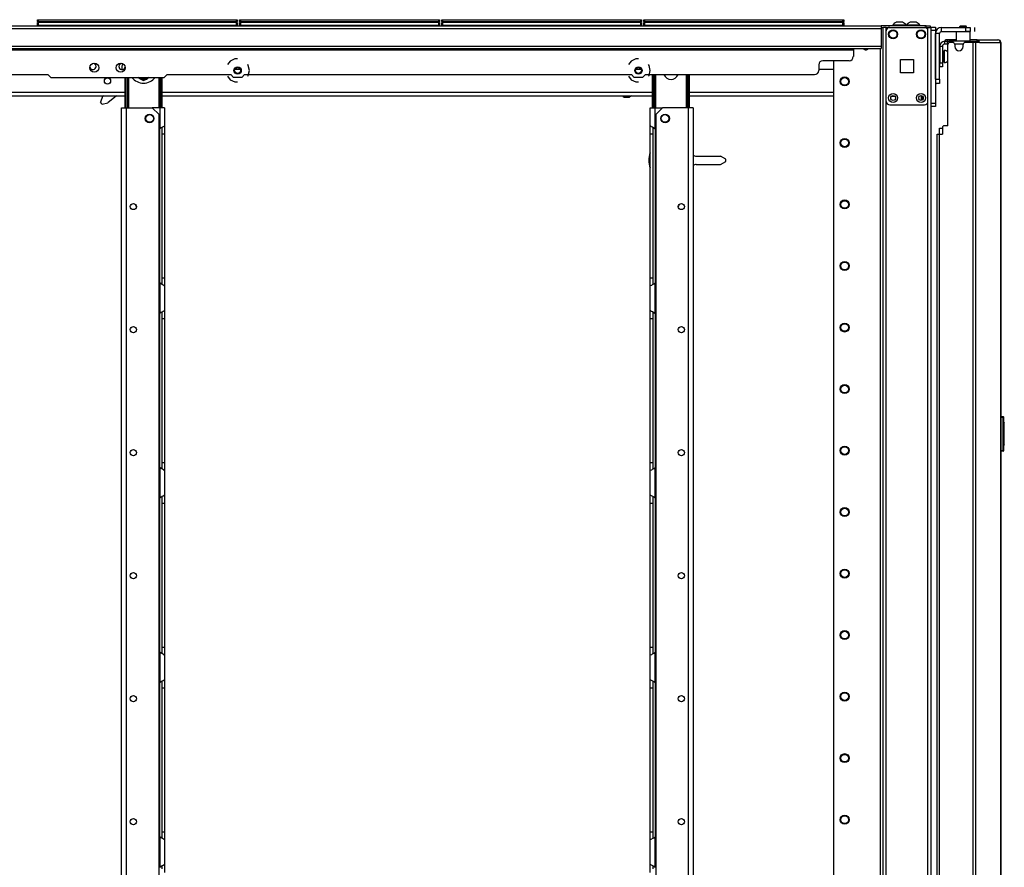
# Model space of a CAD drawing. Extents: x -266 to 45, y -64 to 171.
# Drawn here: x -244 to -216, y 72 to 96 of the extents above; entities that cross this region are included whole.
import ezdxf

# ---------------------------------------------------------------- set-up
doc = ezdxf.new("R2010")
doc.units = 0
doc.header["$MEASUREMENT"] = 0
doc.layers.add('TFR-TRI', color=7, linetype='CONTINUOUS')

msp = doc.modelspace()

# ---------------------------------------------------------------- linework, layer by layer
at = {"layer": 'TFR-TRI', "color": 215, "linetype": 'CONTINUOUS'}
for p, q in [((-243.342, 96.356), (-243.336, 96.356)), ((-243.342, 96.307), (-243.342, 96.356)), ((-243.336, 96.356), (-243.322, 96.356)), ((-243.322, 96.356), (-237.682, 96.356)), ((-243.322, 96.356), (-243.322, 96.307)), ((-237.682, 96.356), (-237.668, 96.356)), ((-237.682, 96.307), (-237.682, 96.356)), ((-237.668, 96.356), (-237.662, 96.356)), ((-237.662, 96.356), (-237.662, 96.307)), ((-237.594, 96.356), (-237.588, 96.356)), ((-237.594, 96.307), (-237.594, 96.356)), ((-237.588, 96.356), (-237.574, 96.356)), ((-237.574, 96.356), (-231.934, 96.356)), ((-237.574, 96.356), (-237.574, 96.307)), ((-231.934, 96.356), (-231.92, 96.356)), ((-231.934, 96.307), (-231.934, 96.356)), ((-231.92, 96.356), (-231.914, 96.356)), ((-231.914, 96.356), (-231.914, 96.307)), ((-231.846, 96.356), (-231.84, 96.356)), ((-231.846, 96.307), (-231.846, 96.356)), ((-231.84, 96.356), (-231.826, 96.356)), ((-231.826, 96.356), (-226.186, 96.356)), ((-231.826, 96.356), (-231.826, 96.307)), ((-226.186, 96.356), (-226.172, 96.356)), ((-226.186, 96.307), (-226.186, 96.356)), ((-226.172, 96.356), (-226.166, 96.356)), ((-226.166, 96.356), (-226.166, 96.307)), ((-226.098, 96.356), (-226.092, 96.356)), ((-226.098, 96.307), (-226.098, 96.356)), ((-226.092, 96.356), (-226.078, 96.356)), ((-226.078, 96.356), (-220.438, 96.356)), ((-226.078, 96.356), (-226.078, 96.307)), ((-220.438, 96.356), (-220.424, 96.356)), ((-220.438, 96.307), (-220.438, 96.356)), ((-220.424, 96.356), (-220.418, 96.356)), ((-220.418, 96.356), (-220.418, 96.307)), ((-243.31, 96.276), (-243.342, 96.307)), ((-243.336, 96.307), (-243.342, 96.307)), ((-243.322, 96.307), (-243.336, 96.307)), ((-243.322, 96.307), (-237.682, 96.307)), ((-243.322, 96.307), (-243.31, 96.276)), ((-237.662, 96.307), (-237.693, 96.276)), ((-237.693, 96.276), (-237.682, 96.307)), ((-237.668, 96.307), (-237.682, 96.307)), ((-237.662, 96.307), (-237.668, 96.307)), ((-237.562, 96.276), (-237.594, 96.307)), ((-237.588, 96.307), (-237.594, 96.307)), ((-237.574, 96.307), (-237.588, 96.307)), ((-237.574, 96.307), (-231.934, 96.307)), ((-237.574, 96.307), (-237.562, 96.276)), ((-231.914, 96.307), (-231.945, 96.276)), ((-231.945, 96.276), (-231.934, 96.307)), ((-231.92, 96.307), (-231.934, 96.307)), ((-231.914, 96.307), (-231.92, 96.307)), ((-231.814, 96.276), (-231.846, 96.307)), ((-231.84, 96.307), (-231.846, 96.307)), ((-231.826, 96.307), (-231.84, 96.307)), ((-231.826, 96.307), (-226.186, 96.307)), ((-231.826, 96.307), (-231.814, 96.276)), ((-226.166, 96.307), (-226.197, 96.276)), ((-226.197, 96.276), (-226.186, 96.307)), ((-226.172, 96.307), (-226.186, 96.307)), ((-226.166, 96.307), (-226.172, 96.307)), ((-226.066, 96.276), (-226.098, 96.307)), ((-226.092, 96.307), (-226.098, 96.307)), ((-226.078, 96.307), (-226.092, 96.307)), ((-226.078, 96.307), (-220.438, 96.307)), ((-226.078, 96.307), (-226.066, 96.276)), ((-220.418, 96.307), (-220.449, 96.276)), ((-220.449, 96.276), (-220.438, 96.307)), ((-220.424, 96.307), (-220.438, 96.307)), ((-220.418, 96.307), (-220.424, 96.307)), ((-217.927, 96.144), (-217.927, 96.146)), ((-217.927, 96.146), (-217.809, 96.146)), ((-217.927, 96.136), (-217.927, 96.144)), ((-217.809, 96.048), (-217.927, 96.048)), ((-217.809, 96.146), (-217.809, 96.117)), ((-217.809, 96.117), (-217.809, 96.048)), ((-217.809, 96.048), (-217.809, 93.981)), ((-241.489, 94.167), (-241.548, 94.009)), ((-241.465, 94.187), (-241.489, 94.167)), ((-241.097, 94.187), (-241.338, 93.986)), ((-226.678, 94.152), (-226.699, 94.187)), ((-226.678, 94.152), (-226.51, 94.153)), ((-226.451, 94.187), (-226.51, 94.153)), ((-241.503, 93.955), (-241.548, 94.009)), ((-241.503, 93.955), (-241.338, 93.986)), ((-217.927, 93.981), (-217.809, 93.981)), ((-217.809, 93.882), (-217.927, 93.882)), ((-217.809, 93.981), (-217.809, 93.911)), ((-217.809, 93.911), (-217.809, 93.882)), ((-224.61, 92.473), (-223.919, 92.473)), ((-223.772, 92.391), (-223.919, 92.473)), ((-224.61, 92.237), (-223.919, 92.237)), ((-223.919, 92.237), (-223.772, 92.32)), ((-223.772, 92.32), (-223.772, 92.391))]:
    msp.add_line(p, q, dxfattribs=at)
at = {"layer": 'TFR-TRI', "color": 30, "linetype": 'CONTINUOUS'}
for p, q in [((-263.348, 96.176), (-219.356, 96.176)), ((-263.348, 96.105), (-219.356, 96.105)), ((-218.077, 96.176), (-219.356, 96.176)), ((-219.356, 96.176), (-219.356, 96.155)), ((-219.356, 96.155), (-219.356, 96.105)), ((-219.356, 96.136), (-219.287, 96.136)), ((-219.356, 96.105), (-219.356, 95.605)), ((-218.077, 96.176), (-217.993, 96.176)), ((-218.077, 96.136), (-218.077, 96.176)), ((-217.993, 96.176), (-217.958, 96.176)), ((-217.958, 96.176), (-217.958, 96.136)), ((-217.632, 96.018), (-217.632, 96.136)), ((-217.632, 96.136), (-216.943, 96.136)), ((-216.943, 96.018), (-216.943, 96.136)), ((-216.943, 96.136), (-216.859, 96.136)), ((-216.859, 96.136), (-216.825, 96.136)), ((-216.825, 96.136), (-216.825, 96.018)), ((-216.686, 96.018), (-216.686, 96.136)), ((-217.809, 94.66), (-217.809, 95.959)), ((-217.691, 95.959), (-217.809, 95.959)), ((-217.691, 94.66), (-217.691, 95.959)), ((-217.632, 96.018), (-216.943, 96.018)), ((-217.512, 95.78), (-217.525, 95.78)), ((-217.525, 95.741), (-217.525, 95.78)), ((-217.477, 95.78), (-217.512, 95.78)), ((-217.218, 95.78), (-217.477, 95.78)), ((-217.477, 95.78), (-217.477, 95.741)), ((-217.208, 96.018), (-217.218, 96.008)), ((-217.218, 96.008), (-217.218, 95.741)), ((-217.161, 96.008), (-217.218, 96.008)), ((-217.021, 96.008), (-217.161, 96.008)), ((-216.882, 96.008), (-217.021, 96.008)), ((-216.859, 96.018), (-216.943, 96.018)), ((-216.825, 96.008), (-216.882, 96.008)), ((-216.825, 96.018), (-216.859, 96.018)), ((-216.825, 96.008), (-216.834, 96.018)), ((-216.825, 95.741), (-216.825, 96.008)), ((-216.699, 95.78), (-216.825, 95.78)), ((-216.62, 95.78), (-216.699, 95.78)), ((-216.572, 95.76), (-216.62, 95.78)), ((-216.62, 95.741), (-216.62, 95.78)), ((-216.62, 95.78), (-216.031, 95.78)), ((-216.552, 95.709), (-216.572, 95.76)), ((-216.021, 95.78), (-216.031, 95.78)), ((-215.983, 95.76), (-216.031, 95.78)), ((-216.021, 95.78), (-216.021, 95.78)), ((-215.962, 95.709), (-215.983, 95.76)), ((-263.348, 95.605), (-219.356, 95.605)), ((-263.348, 95.534), (-219.356, 95.534)), ((-262.561, 95.502), (-220.143, 95.502)), ((-220.143, 95.534), (-220.143, 95.525)), ((-220.143, 95.525), (-220.143, 95.502)), ((-220.143, 95.502), (-220.143, 95.305)), ((-219.356, 95.605), (-219.356, 95.555)), ((-219.356, 95.555), (-219.356, 95.534)), ((-217.525, 95.741), (-217.512, 95.741)), ((-217.512, 95.741), (-217.477, 95.741)), ((-217.477, 95.741), (-217.47, 95.741)), ((-217.455, 93.339), (-217.455, 95.65)), ((-217.317, 95.709), (-217.396, 95.709)), ((-217.258, 95.65), (-217.258, 95.591)), ((-217.022, 95.591), (-217.022, 95.65)), ((-216.742, 95.709), (-216.963, 95.709)), ((-216.699, 95.709), (-216.742, 95.709)), ((-216.742, 95.709), (-216.742, 13.789)), ((-216.673, 95.709), (-216.699, 95.709)), ((-216.552, 95.709), (-216.673, 95.709)), ((-216.673, 95.709), (-216.673, 13.789)), ((-216.635, 95.741), (-216.627, 95.741)), ((-216.627, 95.741), (-216.62, 95.741)), ((-216.599, 95.732), (-216.62, 95.741)), ((-216.59, 95.709), (-216.599, 95.732)), ((-216.552, 95.709), (-215.962, 95.709)), ((-215.953, 95.709), (-215.962, 95.709)), ((-215.951, 95.709), (-215.953, 95.709)), ((-215.953, 95.709), (-215.953, 13.789)), ((-215.951, 13.789), (-215.951, 95.709)), ((-215.951, 95.709), (-215.951, 95.709)), ((-237.726, 95.238), (-237.861, 95.173)), ((-237.651, 95.238), (-237.726, 95.238)), ((-226.328, 95.238), (-226.463, 95.173)), ((-226.254, 95.238), (-226.328, 95.238)), ((-237.861, 95.173), (-237.938, 95.076)), ((-237.349, 95.056), (-237.364, 95.076)), ((-237.316, 94.911), (-237.349, 95.056)), ((-226.463, 95.173), (-226.541, 95.076)), ((-225.951, 95.056), (-225.967, 95.076)), ((-225.918, 94.911), (-225.951, 95.056)), ((-221.128, 95.069), (-221.128, 94.912)), ((-220.262, 95.187), (-221.01, 95.187)), ((-244.857, 94.794), (-243.045, 94.794)), ((-243.045, 94.794), (-242.966, 94.715)), ((-242.966, 94.715), (-239.738, 94.715)), ((-239.738, 94.715), (-239.659, 94.794)), ((-239.659, 94.794), (-237.847, 94.794)), ((-237.938, 94.746), (-237.861, 94.648)), ((-237.861, 94.648), (-237.726, 94.584)), ((-237.768, 94.715), (-237.847, 94.794)), ((-237.534, 94.715), (-237.768, 94.715)), ((-237.455, 94.794), (-237.534, 94.715)), ((-237.455, 94.794), (-226.45, 94.794)), ((-237.364, 94.746), (-237.349, 94.765)), ((-237.349, 94.765), (-237.316, 94.911)), ((-226.541, 94.746), (-226.463, 94.648)), ((-226.463, 94.648), (-226.328, 94.584)), ((-226.371, 94.715), (-226.45, 94.794)), ((-226.137, 94.715), (-226.371, 94.715)), ((-226.058, 94.794), (-226.137, 94.715)), ((-226.058, 94.794), (-221.246, 94.794)), ((-225.967, 94.746), (-225.951, 94.765)), ((-225.951, 94.765), (-225.918, 94.911)), ((-217.809, 94.66), (-217.691, 94.66)), ((-217.691, 94.66), (-217.691, 94.576)), ((-237.726, 94.584), (-237.651, 94.584)), ((-226.328, 94.584), (-226.254, 94.584)), ((-217.691, 94.542), (-217.809, 94.542)), ((-217.691, 94.576), (-217.691, 94.542)), ((-240.951, 14.653), (-240.951, 93.851)), ((-240.951, 93.851), (-240.91, 93.851)), ((-240.91, 93.851), (-240.813, 93.851)), ((-240.813, 93.851), (-240.082, 93.851)), ((-240.813, 14.653), (-240.813, 93.851)), ((-239.886, 93.655), (-240.082, 93.851)), ((-239.886, 14.849), (-239.886, 93.655)), ((-217.612, 93.28), (-217.612, 93.103)), ((-217.455, 93.339), (-217.553, 93.339)), ((-217.762, 93.103), (-217.741, 93.103)), ((-217.762, 16.395), (-217.762, 93.103)), ((-217.741, 93.103), (-217.691, 93.103)), ((-217.691, 93.103), (-217.612, 93.103)), ((-217.691, 16.395), (-217.691, 93.103))]:
    msp.add_line(p, q, dxfattribs=at)
at = {"layer": 'TFR-TRI', "color": 12, "linetype": 'CONTINUOUS'}
for p, q in [((-243.342, 96.276), (-243.336, 96.276)), ((-243.342, 96.176), (-243.342, 96.276)), ((-243.322, 96.196), (-243.342, 96.176)), ((-243.336, 96.276), (-243.322, 96.276)), ((-237.682, 96.276), (-243.322, 96.276)), ((-243.322, 96.276), (-243.322, 96.196)), ((-243.322, 96.196), (-237.682, 96.196)), ((-237.682, 96.276), (-237.668, 96.276)), ((-237.682, 96.196), (-237.682, 96.276)), ((-237.662, 96.176), (-237.682, 96.196)), ((-237.668, 96.276), (-237.662, 96.276)), ((-237.662, 96.276), (-237.662, 96.176)), ((-237.594, 96.276), (-237.588, 96.276)), ((-237.594, 96.176), (-237.594, 96.276)), ((-237.574, 96.196), (-237.594, 96.176)), ((-237.588, 96.276), (-237.574, 96.276)), ((-231.934, 96.276), (-237.574, 96.276)), ((-237.574, 96.276), (-237.574, 96.196)), ((-237.574, 96.196), (-231.934, 96.196)), ((-231.934, 96.276), (-231.92, 96.276)), ((-231.934, 96.196), (-231.934, 96.276)), ((-231.914, 96.176), (-231.934, 96.196)), ((-231.92, 96.276), (-231.914, 96.276)), ((-231.914, 96.276), (-231.914, 96.176)), ((-231.846, 96.276), (-231.84, 96.276)), ((-231.846, 96.176), (-231.846, 96.276)), ((-231.826, 96.196), (-231.846, 96.176)), ((-231.84, 96.276), (-231.826, 96.276)), ((-226.186, 96.276), (-231.826, 96.276)), ((-231.826, 96.276), (-231.826, 96.196)), ((-231.826, 96.196), (-226.186, 96.196)), ((-226.186, 96.276), (-226.172, 96.276)), ((-226.186, 96.196), (-226.186, 96.276)), ((-226.166, 96.176), (-226.186, 96.196)), ((-226.172, 96.276), (-226.166, 96.276)), ((-226.166, 96.276), (-226.166, 96.176)), ((-226.098, 96.276), (-226.092, 96.276)), ((-226.098, 96.176), (-226.098, 96.276)), ((-226.078, 96.196), (-226.098, 96.176)), ((-226.092, 96.276), (-226.078, 96.276)), ((-220.438, 96.276), (-226.078, 96.276)), ((-226.078, 96.276), (-226.078, 96.196)), ((-226.078, 96.196), (-220.438, 96.196)), ((-220.438, 96.276), (-220.424, 96.276)), ((-220.438, 96.196), (-220.438, 96.276)), ((-220.418, 96.176), (-220.438, 96.196)), ((-220.424, 96.276), (-220.418, 96.276)), ((-220.418, 96.276), (-220.418, 96.176))]:
    msp.add_line(p, q, dxfattribs=at)
at = {"layer": 'TFR-TRI', "color": 173, "linetype": 'CONTINUOUS'}
for p, q in [((-219.303, 96.136), (-219.303, 12.562)), ((-219.253, 96.136), (-219.287, 96.136)), ((-219.209, 96.136), (-219.253, 96.136)), ((-219.209, 96.136), (-219.11, 96.136)), ((-219.209, 96.037), (-219.209, 96.136)), ((-218.12, 96.136), (-218.021, 96.136)), ((-218.021, 96.037), (-218.021, 96.136)), ((-218.021, 96.136), (-217.955, 96.136)), ((-217.955, 96.136), (-217.927, 96.136)), ((-217.927, 14.843), (-217.927, 96.136)), ((-219.382, 95.533), (-219.382, 12.562)), ((-220.705, 95.187), (-220.705, 12.759)), ((-219.209, 14.668), (-219.209, 94.03)), ((-218.021, 14.668), (-218.021, 94.03))]:
    msp.add_line(p, q, dxfattribs=at)
at = {"layer": 'TFR-TRI', "color": 124, "linetype": 'CONTINUOUS'}
for p, q in [((-219.209, 94.03), (-219.209, 96.038)), ((-219.11, 96.136), (-218.12, 96.136)), ((-218.021, 94.03), (-218.021, 96.038)), ((-218.802, 94.847), (-218.802, 95.221)), ((-218.802, 95.221), (-218.428, 95.221)), ((-218.428, 95.221), (-218.428, 94.847)), ((-218.428, 94.847), (-218.802, 94.847)), ((-219.11, 93.931), (-218.12, 93.931))]:
    msp.add_line(p, q, dxfattribs=at)
at = {"layer": 'TFR-TRI', "color": 3, "linetype": 'CONTINUOUS'}
for p, q in [((-219.019, 96.195), (-219.019, 96.176)), ((-218.965, 96.195), (-219.019, 96.195)), ((-218.832, 96.195), (-218.965, 96.195)), ((-218.895, 96.284), (-218.921, 96.284)), ((-218.832, 96.284), (-218.895, 96.284)), ((-218.77, 96.284), (-218.832, 96.284)), ((-218.7, 96.195), (-218.832, 96.195)), ((-218.744, 96.284), (-218.77, 96.284)), ((-218.645, 96.195), (-218.7, 96.195)), ((-218.645, 96.176), (-218.645, 96.195)), ((-218.63, 96.195), (-218.63, 96.176)), ((-218.575, 96.195), (-218.63, 96.195)), ((-218.443, 96.195), (-218.575, 96.195)), ((-218.505, 96.284), (-218.531, 96.284)), ((-218.443, 96.284), (-218.505, 96.284)), ((-218.38, 96.284), (-218.443, 96.284)), ((-218.31, 96.195), (-218.443, 96.195)), ((-218.354, 96.284), (-218.38, 96.284)), ((-218.256, 96.195), (-218.31, 96.195)), ((-218.256, 96.176), (-218.256, 96.195)), ((-217.696, 93.273), (-217.672, 93.273)), ((-217.696, 93.103), (-217.696, 93.273)), ((-217.672, 93.273), (-217.612, 93.273))]:
    msp.add_line(p, q, dxfattribs=at)
at = {"layer": 'TFR-TRI', "color": 93, "linetype": 'CONTINUOUS'}
for p, q in [((-217.1, 96.176), (-217.12, 96.156)), ((-217.12, 96.156), (-217.12, 96.136)), ((-217.091, 96.156), (-217.12, 96.156)), ((-217.1, 96.176), (-217.061, 96.176)), ((-217.021, 96.156), (-217.091, 96.156)), ((-217.061, 96.176), (-216.982, 96.176)), ((-216.952, 96.156), (-217.021, 96.156)), ((-216.982, 96.176), (-216.943, 96.176)), ((-216.923, 96.156), (-216.952, 96.156)), ((-216.923, 96.156), (-216.943, 96.176)), ((-216.923, 96.136), (-216.923, 96.156))]:
    msp.add_line(p, q, dxfattribs=at)
at = {"layer": 'TFR-TRI', "color": 123, "linetype": 'CONTINUOUS'}
for p, q in [((-219.856, 95.534), (-219.856, 95.529)), ((-219.797, 95.497), (-219.797, 95.534))]:
    msp.add_line(p, q, dxfattribs=at)
at = {"layer": 'TFR-TRI', "color": 5, "linetype": 'CONTINUOUS'}
for p, q in [((-217.687, 95.558), (-217.691, 95.558)), ((-217.556, 95.48), (-217.562, 95.48)), ((-217.562, 95.48), (-217.562, 95.447)), ((-217.556, 95.447), (-217.556, 95.48)), ((-217.562, 95.433), (-217.608, 95.433)), ((-217.562, 95.447), (-217.562, 95.361)), ((-217.562, 95.361), (-217.562, 95.255)), ((-217.562, 95.255), (-217.562, 95.169)), ((-217.556, 95.361), (-217.556, 95.447)), ((-217.556, 95.255), (-217.556, 95.361)), ((-217.556, 95.169), (-217.556, 95.255)), ((-217.691, 95.058), (-217.687, 95.058)), ((-217.608, 95.183), (-217.562, 95.183)), ((-217.562, 95.169), (-217.562, 95.136)), ((-217.562, 95.136), (-217.556, 95.136)), ((-217.556, 95.136), (-217.556, 95.169))]:
    msp.add_line(p, q, dxfattribs=at)
at = {"layer": 'TFR-TRI', "color": 95, "linetype": 'CONTINUOUS'}
for p, q in [((-217.687, 95.603), (-217.608, 95.603)), ((-217.687, 95.603), (-217.687, 95.131)), ((-217.608, 95.603), (-217.608, 95.131)), ((-217.525, 95.741), (-217.549, 95.741)), ((-217.549, 95.741), (-217.549, 95.662)), ((-217.47, 95.662), (-217.549, 95.662)), ((-217.47, 95.741), (-217.459, 95.741)), ((-217.47, 95.662), (-217.47, 95.741)), ((-217.466, 95.662), (-217.47, 95.662)), ((-217.453, 95.662), (-217.466, 95.662)), ((-217.459, 95.741), (-217.431, 95.741)), ((-216.831, 95.741), (-217.431, 95.741)), ((-217.431, 95.741), (-217.431, 95.698)), ((-216.831, 95.741), (-216.782, 95.741)), ((-216.831, 95.709), (-216.831, 95.741)), ((-216.782, 95.741), (-216.754, 95.741)), ((-216.754, 95.741), (-216.635, 95.741)), ((-216.754, 95.741), (-216.754, 95.709)), ((-217.687, 95.131), (-217.608, 95.131)), ((-217.687, 95.047), (-217.687, 95.131)), ((-217.687, 95.013), (-217.687, 95.047)), ((-217.608, 95.013), (-217.687, 95.013)), ((-217.608, 95.131), (-217.608, 95.047)), ((-217.608, 95.047), (-217.608, 95.013))]:
    msp.add_line(p, q, dxfattribs=at)
at = {"layer": 'TFR-TRI', "color": 70, "linetype": 'CONTINUOUS'}
msp.add_line((-217.02, 95.662), (-217.259, 95.662), dxfattribs=at)
at = {"layer": 'TFR-TRI', "color": 155, "linetype": 'CONTINUOUS'}
for p, q in [((-237.569, 94.935), (-237.733, 94.935)), ((-226.172, 94.935), (-226.336, 94.935)), ((-220.705, 94.935), (-221.128, 94.935)), ((-261.999, 94.298), (-240.846, 94.298)), ((-261.999, 94.187), (-240.846, 94.187)), ((-239.799, 94.298), (-225.851, 94.298)), ((-239.799, 94.187), (-225.851, 94.187)), ((-224.804, 94.298), (-220.705, 94.298)), ((-224.804, 94.187), (-220.705, 94.187)), ((-225.919, 93.34), (-225.919, 93.851)), ((-225.919, 93.851), (-225.879, 93.851)), ((-225.879, 93.851), (-225.781, 93.851)), ((-225.781, 93.252), (-225.781, 93.851)), ((-225.781, 93.851), (-225.567, 93.851)), ((-225.919, 93.34), (-225.912, 93.333)), ((-225.919, 93.259), (-225.919, 93.34)), ((-225.919, 93.107), (-225.919, 93.259)), ((-225.912, 93.333), (-225.89, 93.32)), ((-225.89, 93.32), (-225.857, 93.303)), ((-225.857, 93.303), (-225.821, 93.282)), ((-225.84, 93.206), (-225.84, 93.286)), ((-225.821, 93.282), (-225.781, 93.252)), ((-225.781, 93.251), (-225.781, 88.867)), ((-225.919, 89.013), (-225.919, 93.107)), ((-225.919, 93.107), (-225.84, 93.107)), ((-225.84, 93.107), (-225.84, 93.206)), ((-225.84, 89.013), (-225.84, 93.107)), ((-225.919, 88.86), (-225.919, 89.013)), ((-225.919, 89.013), (-225.84, 89.013)), ((-225.919, 88.78), (-225.919, 88.86)), ((-225.916, 88.784), (-225.919, 88.78)), ((-225.919, 88.088), (-225.919, 88.78)), ((-225.908, 88.79), (-225.916, 88.784)), ((-225.908, 88.79), (-225.877, 88.806)), ((-225.853, 88.819), (-225.877, 88.806)), ((-225.828, 88.833), (-225.853, 88.819)), ((-225.84, 88.911), (-225.84, 89.013)), ((-225.84, 88.83), (-225.84, 88.911)), ((-225.828, 88.833), (-225.781, 88.868)), ((-225.781, 88), (-225.781, 88.868)), ((-225.919, 88.088), (-225.912, 88.081)), ((-225.919, 88.007), (-225.919, 88.088)), ((-225.919, 87.855), (-225.919, 88.007)), ((-225.912, 88.081), (-225.89, 88.068)), ((-225.89, 88.068), (-225.857, 88.051)), ((-225.857, 88.051), (-225.821, 88.03)), ((-225.84, 87.954), (-225.84, 88.034)), ((-225.84, 87.855), (-225.84, 87.954)), ((-225.821, 88.03), (-225.781, 88)), ((-225.781, 87.999), (-225.781, 83.615)), ((-225.919, 83.761), (-225.919, 87.855)), ((-225.919, 87.855), (-225.84, 87.855)), ((-225.84, 83.761), (-225.84, 87.855)), ((-225.919, 83.608), (-225.919, 83.761)), ((-225.919, 83.761), (-225.84, 83.761)), ((-225.84, 83.659), (-225.84, 83.761)), ((-225.919, 83.528), (-225.919, 83.608)), ((-225.916, 83.532), (-225.919, 83.528)), ((-225.919, 82.836), (-225.919, 83.528)), ((-225.908, 83.538), (-225.916, 83.532)), ((-225.908, 83.538), (-225.877, 83.554)), ((-225.853, 83.567), (-225.877, 83.554)), ((-225.828, 83.581), (-225.853, 83.567)), ((-225.84, 83.578), (-225.84, 83.659)), ((-225.828, 83.581), (-225.781, 83.616)), ((-225.781, 82.748), (-225.781, 83.616)), ((-225.919, 82.756), (-225.919, 82.836)), ((-225.919, 82.836), (-225.912, 82.829)), ((-225.919, 82.603), (-225.919, 82.756)), ((-225.919, 78.509), (-225.919, 82.603)), ((-225.919, 82.603), (-225.84, 82.603)), ((-225.912, 82.829), (-225.89, 82.816)), ((-225.89, 82.816), (-225.857, 82.799)), ((-225.857, 82.799), (-225.821, 82.778)), ((-225.84, 82.702), (-225.84, 82.782)), ((-225.84, 82.603), (-225.84, 82.702)), ((-225.84, 78.509), (-225.84, 82.603)), ((-225.821, 82.778), (-225.781, 82.748)), ((-225.781, 82.747), (-225.781, 78.363)), ((-225.919, 78.356), (-225.919, 78.509)), ((-225.919, 78.509), (-225.84, 78.509)), ((-225.84, 78.407), (-225.84, 78.509)), ((-225.84, 78.326), (-225.84, 78.407)), ((-225.919, 78.276), (-225.919, 78.356)), ((-225.916, 78.28), (-225.919, 78.276)), ((-225.919, 77.584), (-225.919, 78.276)), ((-225.908, 78.286), (-225.916, 78.28)), ((-225.908, 78.286), (-225.877, 78.302)), ((-225.853, 78.315), (-225.877, 78.302)), ((-225.828, 78.329), (-225.853, 78.315)), ((-225.828, 78.329), (-225.781, 78.364)), ((-225.781, 77.496), (-225.781, 78.364)), ((-225.919, 77.584), (-225.912, 77.577)), ((-225.919, 77.504), (-225.919, 77.584)), ((-225.912, 77.577), (-225.89, 77.564)), ((-225.89, 77.564), (-225.857, 77.547)), ((-225.919, 77.351), (-225.919, 77.504)), ((-225.919, 73.257), (-225.919, 77.351)), ((-225.919, 77.351), (-225.84, 77.351)), ((-225.857, 77.547), (-225.821, 77.526)), ((-225.84, 77.45), (-225.84, 77.53)), ((-225.84, 77.351), (-225.84, 77.45)), ((-225.84, 73.257), (-225.84, 77.351)), ((-225.821, 77.526), (-225.781, 77.496)), ((-225.781, 77.496), (-225.781, 73.111)), ((-225.919, 73.104), (-225.919, 73.257)), ((-225.919, 73.257), (-225.84, 73.257)), ((-225.919, 73.024), (-225.919, 73.104)), ((-225.828, 73.077), (-225.853, 73.063)), ((-225.84, 73.155), (-225.84, 73.257)), ((-225.84, 73.074), (-225.84, 73.155)), ((-225.828, 73.077), (-225.781, 73.112)), ((-225.781, 72.244), (-225.781, 73.112)), ((-225.916, 73.028), (-225.919, 73.024)), ((-225.919, 72.332), (-225.919, 73.024)), ((-225.908, 73.034), (-225.916, 73.028)), ((-225.908, 73.034), (-225.877, 73.05)), ((-225.853, 73.063), (-225.877, 73.05)), ((-225.919, 72.332), (-225.912, 72.325)), ((-225.919, 72.252), (-225.919, 72.332)), ((-225.919, 72.099), (-225.919, 72.252)), ((-225.912, 72.325), (-225.89, 72.312)), ((-225.89, 72.312), (-225.857, 72.295)), ((-225.857, 72.295), (-225.821, 72.274)), ((-225.84, 72.198), (-225.84, 72.278)), ((-225.821, 72.274), (-225.781, 72.244))]:
    msp.add_line(p, q, dxfattribs=at)
at = {"layer": 'TFR-TRI', "color": 235, "linetype": 'CONTINUOUS'}
for p, q in [((-240.845, 93.851), (-240.845, 94.715)), ((-240.826, 93.851), (-240.826, 94.715)), ((-240.787, 93.851), (-240.787, 94.715)), ((-240.759, 94.715), (-240.759, 93.851)), ((-239.884, 93.851), (-239.884, 94.715)), ((-239.856, 94.715), (-239.856, 93.851)), ((-239.818, 93.851), (-239.818, 94.715)), ((-239.798, 93.851), (-239.798, 94.715)), ((-225.851, 93.851), (-225.851, 94.794)), ((-225.831, 93.851), (-225.831, 94.794)), ((-225.793, 93.851), (-225.793, 94.794)), ((-225.765, 94.794), (-225.765, 93.851)), ((-224.89, 93.851), (-224.89, 94.794)), ((-224.862, 94.794), (-224.862, 93.851)), ((-224.823, 93.851), (-224.823, 94.794)), ((-224.804, 93.851), (-224.804, 94.794))]:
    msp.add_line(p, q, dxfattribs=at)
at = {"layer": 'TFR-TRI', "color": 251, "linetype": 'CONTINUOUS'}
for p, q in [((-240.438, 94.686), (-240.488, 94.715)), ((-240.438, 94.686), (-240.327, 94.622)), ((-240.327, 94.622), (-240.247, 94.667)), ((-240.247, 94.667), (-240.216, 94.686)), ((-240.165, 94.715), (-240.216, 94.686)), ((-218.203, 94.119), (-218.203, 94.195)), ((-218.203, 94.081), (-218.203, 94.119)), ((-218.203, 94.081), (-218.188, 94.067)), ((-218.183, 94.187), (-218.183, 94.117)), ((-218.183, 94.117), (-218.183, 94.069))]:
    msp.add_line(p, q, dxfattribs=at)
at = {"layer": 'TFR-TRI', "color": 252, "linetype": 'CONTINUOUS'}
for p, q in [((-217.777, 94.532), (-217.809, 94.532)), ((-217.777, 94.542), (-217.777, 94.534)), ((-217.777, 94.534), (-217.777, 94.532))]:
    msp.add_line(p, q, dxfattribs=at)
at = {"layer": 'TFR-TRI', "color": 253, "linetype": 'CONTINUOUS'}
for p, q in [((-239.868, 93.851), (-240.082, 93.851)), ((-239.77, 93.851), (-239.868, 93.851)), ((-239.868, 93.851), (-239.868, 93.252)), ((-239.73, 93.851), (-239.77, 93.851)), ((-239.73, 93.851), (-239.73, 93.34)), ((-239.868, 93.252), (-239.821, 93.286)), ((-239.868, 88.867), (-239.868, 93.251)), ((-239.821, 93.286), (-239.796, 93.301)), ((-239.809, 93.29), (-239.809, 93.208)), ((-239.796, 93.301), (-239.772, 93.314)), ((-239.772, 93.314), (-239.742, 93.33)), ((-239.742, 93.33), (-239.733, 93.336)), ((-239.733, 93.336), (-239.73, 93.34)), ((-239.73, 93.34), (-239.73, 93.259)), ((-239.73, 93.259), (-239.73, 93.107)), ((-239.809, 93.208), (-239.809, 93.107)), ((-239.809, 93.107), (-239.809, 89.013)), ((-239.809, 93.107), (-239.73, 93.107)), ((-239.73, 93.107), (-239.73, 89.013)), ((-239.868, 88.868), (-239.868, 88)), ((-239.828, 88.838), (-239.868, 88.868)), ((-239.792, 88.817), (-239.828, 88.838)), ((-239.809, 89.013), (-239.809, 88.914)), ((-239.809, 89.013), (-239.73, 89.013)), ((-239.809, 88.914), (-239.809, 88.833)), ((-239.759, 88.799), (-239.792, 88.817)), ((-239.737, 88.787), (-239.759, 88.799)), ((-239.73, 88.78), (-239.737, 88.787)), ((-239.73, 89.013), (-239.73, 88.86)), ((-239.73, 88.86), (-239.73, 88.78)), ((-239.73, 88.78), (-239.73, 88.088)), ((-239.868, 88), (-239.821, 88.034)), ((-239.868, 83.615), (-239.868, 87.999)), ((-239.821, 88.034), (-239.796, 88.049)), ((-239.809, 88.038), (-239.809, 87.956)), ((-239.809, 87.956), (-239.809, 87.855)), ((-239.796, 88.049), (-239.772, 88.062)), ((-239.772, 88.062), (-239.742, 88.078)), ((-239.742, 88.078), (-239.733, 88.084)), ((-239.733, 88.084), (-239.73, 88.088)), ((-239.73, 88.088), (-239.73, 88.007)), ((-239.73, 88.007), (-239.73, 87.855)), ((-239.809, 87.855), (-239.809, 83.761)), ((-239.809, 87.855), (-239.73, 87.855)), ((-239.73, 87.855), (-239.73, 83.761)), ((-239.809, 83.761), (-239.809, 83.662)), ((-239.809, 83.761), (-239.73, 83.761)), ((-239.73, 83.761), (-239.73, 83.608)), ((-239.868, 83.616), (-239.868, 82.748)), ((-239.828, 83.586), (-239.868, 83.616)), ((-239.792, 83.565), (-239.828, 83.586)), ((-239.809, 83.662), (-239.809, 83.581)), ((-239.759, 83.547), (-239.792, 83.565)), ((-239.737, 83.535), (-239.759, 83.547)), ((-239.73, 83.528), (-239.737, 83.535)), ((-239.73, 83.608), (-239.73, 83.528)), ((-239.73, 83.528), (-239.73, 82.836)), ((-239.868, 82.748), (-239.821, 82.782)), ((-239.868, 78.363), (-239.868, 82.747)), ((-239.821, 82.782), (-239.796, 82.797)), ((-239.809, 82.786), (-239.809, 82.704)), ((-239.809, 82.704), (-239.809, 82.603)), ((-239.809, 82.603), (-239.809, 78.509)), ((-239.809, 82.603), (-239.73, 82.603)), ((-239.796, 82.797), (-239.772, 82.81)), ((-239.772, 82.81), (-239.742, 82.826)), ((-239.742, 82.826), (-239.733, 82.832)), ((-239.733, 82.832), (-239.73, 82.836)), ((-239.73, 82.836), (-239.73, 82.756)), ((-239.73, 82.756), (-239.73, 82.603)), ((-239.73, 82.603), (-239.73, 78.509)), ((-239.809, 78.509), (-239.809, 78.41)), ((-239.809, 78.509), (-239.73, 78.509)), ((-239.809, 78.41), (-239.809, 78.33)), ((-239.73, 78.509), (-239.73, 78.356)), ((-239.868, 78.364), (-239.868, 77.496)), ((-239.828, 78.334), (-239.868, 78.364)), ((-239.792, 78.313), (-239.828, 78.334)), ((-239.759, 78.295), (-239.792, 78.313)), ((-239.737, 78.283), (-239.759, 78.295)), ((-239.73, 78.276), (-239.737, 78.283)), ((-239.73, 78.356), (-239.73, 78.276)), ((-239.73, 78.276), (-239.73, 77.584)), ((-239.796, 77.545), (-239.772, 77.558)), ((-239.772, 77.558), (-239.742, 77.574)), ((-239.742, 77.574), (-239.733, 77.58)), ((-239.733, 77.58), (-239.73, 77.584)), ((-239.73, 77.584), (-239.73, 77.504)), ((-239.868, 77.496), (-239.821, 77.53)), ((-239.868, 73.111), (-239.868, 77.496)), ((-239.821, 77.53), (-239.796, 77.545)), ((-239.809, 77.534), (-239.809, 77.452)), ((-239.809, 77.452), (-239.809, 77.351)), ((-239.809, 77.351), (-239.809, 73.257)), ((-239.809, 77.351), (-239.73, 77.351)), ((-239.73, 77.504), (-239.73, 77.351)), ((-239.73, 77.351), (-239.73, 73.257)), ((-239.868, 73.112), (-239.868, 72.244)), ((-239.828, 73.082), (-239.868, 73.112)), ((-239.792, 73.061), (-239.828, 73.082)), ((-239.809, 73.257), (-239.809, 73.158)), ((-239.809, 73.257), (-239.73, 73.257)), ((-239.809, 73.158), (-239.809, 73.078)), ((-239.73, 73.257), (-239.73, 73.104)), ((-239.73, 73.104), (-239.73, 73.024)), ((-239.759, 73.043), (-239.792, 73.061)), ((-239.737, 73.031), (-239.759, 73.043)), ((-239.73, 73.024), (-239.737, 73.031)), ((-239.73, 73.024), (-239.73, 72.332)), ((-239.868, 72.244), (-239.821, 72.278)), ((-239.821, 72.278), (-239.796, 72.293)), ((-239.809, 72.282), (-239.809, 72.2)), ((-239.796, 72.293), (-239.772, 72.306)), ((-239.772, 72.306), (-239.742, 72.322)), ((-239.742, 72.322), (-239.733, 72.328)), ((-239.733, 72.328), (-239.73, 72.332)), ((-239.73, 72.332), (-239.73, 72.252)), ((-239.73, 72.252), (-239.73, 72.099))]:
    msp.add_line(p, q, dxfattribs=at)
at = {"layer": 'TFR-TRI', "color": 87, "linetype": 'CONTINUOUS'}
for p, q in [((-225.567, 93.851), (-225.764, 93.655)), ((-224.836, 93.851), (-225.567, 93.851)), ((-224.836, 93.851), (-224.836, 16.652)), ((-224.739, 93.851), (-224.836, 93.851)), ((-224.699, 93.851), (-224.739, 93.851)), ((-224.699, 93.851), (-224.699, 16.79)), ((-225.764, 93.655), (-225.764, 15.725))]:
    msp.add_line(p, q, dxfattribs=at)
at = {"layer": 'TFR-TRI', "color": 150, "linetype": 'CONTINUOUS'}
for p, q in [((-215.951, 85.072), (-215.88, 85.065)), ((-215.88, 85.036), (-215.951, 85.042)), ((-215.88, 85.036), (-215.88, 85.065)), ((-215.88, 84.108), (-215.88, 85.036)), ((-215.873, 85.036), (-215.88, 85.036)), ((-215.871, 85.036), (-215.873, 85.036)), ((-215.871, 85.055), (-215.871, 85.036)), ((-215.871, 85.036), (-215.871, 84.108)), ((-215.871, 84.894), (-215.851, 84.894)), ((-215.851, 84.884), (-215.871, 84.884)), ((-215.851, 84.894), (-215.851, 84.884)), ((-215.851, 84.26), (-215.851, 84.884)), ((-215.951, 84.101), (-215.88, 84.108)), ((-215.88, 84.078), (-215.951, 84.072)), ((-215.88, 84.078), (-215.88, 84.108)), ((-215.873, 84.108), (-215.88, 84.108)), ((-215.871, 84.108), (-215.873, 84.108)), ((-215.871, 84.259), (-215.851, 84.26)), ((-215.851, 84.25), (-215.871, 84.249)), ((-215.871, 84.108), (-215.871, 84.088)), ((-215.851, 84.26), (-215.851, 84.25))]:
    msp.add_line(p, q, dxfattribs=at)
at = {"layer": 'TFR-TRI', "color": 124, "linetype": 'CONTINUOUS'}
for centre, radius in [((-219.012, 95.939), 0.128), ((-218.218, 95.939), 0.128), ((-219.012, 94.128), 0.128), ((-219.012, 94.128), 0.0689), ((-218.218, 94.128), 0.128), ((-218.218, 94.128), 0.0689)]:
    msp.add_circle(centre, radius, dxfattribs=at)
at = {"layer": 'TFR-TRI', "color": 3, "linetype": 'CONTINUOUS'}
for centre in [(-219.012, 95.939), (-218.218, 95.939), (-240.153, 93.546), (-225.496, 93.546)]:
    msp.add_circle(centre, 0.11, dxfattribs=at)
at = {"layer": 'TFR-TRI', "color": 30, "linetype": 'CONTINUOUS'}
for centre, radius in [((-241.726, 94.99), 0.125), ((-240.978, 94.99), 0.125), ((-237.651, 94.911), 0.105), ((-237.651, 94.911), 0.0856), ((-226.254, 94.911), 0.105), ((-226.254, 94.911), 0.0856), ((-240.153, 93.546), 0.123), ((-240.616, 91.04), 0.0886), ((-240.616, 87.54), 0.0886), ((-240.616, 84.04), 0.0886), ((-240.616, 80.54), 0.0886), ((-240.616, 77.04), 0.0886), ((-240.616, 73.54), 0.0886)]:
    msp.add_circle(centre, radius, dxfattribs=at)
at = {"layer": 'TFR-TRI', "color": 155, "linetype": 'CONTINUOUS'}
msp.add_circle((-241.352, 94.611), 0.0886, dxfattribs=at)
at = {"layer": 'TFR-TRI', "color": 173, "linetype": 'CONTINUOUS'}
for centre, radius in [((-220.39, 94.599), 0.128), ((-220.39, 94.599), 0.108), ((-220.39, 92.849), 0.128), ((-220.39, 92.849), 0.108), ((-220.39, 91.099), 0.128), ((-220.39, 91.099), 0.108), ((-220.39, 89.349), 0.128), ((-220.39, 89.349), 0.108), ((-220.39, 87.599), 0.128), ((-220.39, 87.599), 0.108), ((-220.39, 85.849), 0.128), ((-220.39, 85.849), 0.108), ((-220.39, 84.099), 0.128), ((-220.39, 84.099), 0.108), ((-220.39, 82.349), 0.128), ((-220.39, 82.349), 0.108), ((-220.39, 80.599), 0.128), ((-220.39, 80.599), 0.108), ((-220.39, 78.849), 0.128), ((-220.39, 78.849), 0.108), ((-220.39, 77.099), 0.128), ((-220.39, 77.099), 0.108), ((-220.39, 75.349), 0.128), ((-220.39, 75.349), 0.108), ((-220.39, 73.599), 0.128), ((-220.39, 73.599), 0.108)]:
    msp.add_circle(centre, radius, dxfattribs=at)
at = {"layer": 'TFR-TRI', "color": 87, "linetype": 'CONTINUOUS'}
for centre, radius in [((-225.496, 93.546), 0.123), ((-225.033, 91.04), 0.0886), ((-225.033, 87.54), 0.0886), ((-225.033, 84.04), 0.0886), ((-225.033, 80.54), 0.0886), ((-225.033, 77.04), 0.0886), ((-225.033, 73.54), 0.0886)]:
    msp.add_circle(centre, radius, dxfattribs=at)
at = {"layer": 'TFR-TRI', "color": 124, "linetype": 'CONTINUOUS'}
for centre, start, end in [((-219.11, 96.038), 90, 180), ((-218.12, 96.038), 0, 90), ((-219.11, 94.03), 180, 270), ((-218.12, 94.03), 270, 0)]:
    msp.add_arc(centre, 0.0984, start, end, dxfattribs=at)
at = {"layer": 'TFR-TRI', "color": 3, "linetype": 'CONTINUOUS'}
for centre, start, end in [((-218.86, 96.117), 110.0547, 153.8624), ((-218.805, 96.117), 26.1376, 69.9453), ((-218.47, 96.117), 110.0547, 153.8624), ((-218.415, 96.117), 26.1376, 69.9453), ((-217.836, 95.144), 324.8159, 327.0871)]:
    msp.add_arc(centre, 0.177, start, end, dxfattribs=at)
at = {"layer": 'TFR-TRI', "color": 30, "linetype": 'CONTINUOUS'}
for centre, radius, start, end in [((-217.632, 95.959), 0.177, 90, 180), ((-217.632, 95.959), 0.0591, 90, 180), ((-216.021, 95.709), 0.0709, 0, 90), ((-217.396, 95.65), 0.0591, 90, 180), ((-217.317, 95.65), 0.0591, 0, 90), ((-217.14, 95.591), 0.118, 180, 0), ((-216.963, 95.65), 0.0591, 90, 180), ((-220.262, 95.305), 0.118, 270, 0), ((-221.01, 95.069), 0.118, 90, 180), ((-221.246, 94.912), 0.118, 270, 0), ((-217.553, 93.28), 0.0591, 90, 180), ((-240.322, 91.138), 0.236, 188.0156, 208.8225)]:
    msp.add_arc(centre, radius, start, end, dxfattribs=at)
at = {"layer": 'TFR-TRI', "color": 173, "linetype": 'CONTINUOUS'}
for start, end in [(215.2913, 270), (270, 324.7087)]:
    msp.add_arc((-219.788, 95.585), 0.0886, start, end, dxfattribs=at)
at = {"layer": 'TFR-TRI', "color": 95, "linetype": 'CONTINUOUS'}
for radius in [0.138, 0.0591]:
    msp.add_arc((-217.549, 95.603), radius, 90, 180, dxfattribs=at)
at = {"layer": 'TFR-TRI', "color": 5, "linetype": 'CONTINUOUS'}
for centre, start, end in [((-217.556, 95.35), 38.8788, 90), ((-217.556, 95.266), 270, 321.1212)]:
    msp.add_arc(centre, 0.13, start, end, dxfattribs=at)
at = {"layer": 'TFR-TRI', "color": 155, "linetype": 'CONTINUOUS'}
for centre, radius, start, end in [((-241.766, 95.024), 0.0886, 195.6656, 83.6719), ((-240.939, 95.024), 0.0886, 96.3675, 344.295), ((-225.968, 93.107), 0.236, 30.7599, 37.7863), ((-225.968, 89.013), 0.236, 322.2137, 329.9149), ((-225.968, 87.855), 0.236, 30.0851, 37.7863), ((-225.968, 83.761), 0.236, 322.2137, 329.9149), ((-225.968, 82.603), 0.236, 30.0851, 37.7863), ((-225.968, 78.509), 0.236, 322.2137, 329.9149), ((-225.968, 77.351), 0.236, 30.0851, 37.7863), ((-225.968, 73.257), 0.236, 322.2137, 329.9149)]:
    msp.add_arc(centre, radius, start, end, dxfattribs=at)
at = {"layer": 'TFR-TRI', "color": 215, "linetype": 'CONTINUOUS'}
for centre, radius, start, end in [((-240.327, 94.963), 0.62, 166.0713, 182.4931), ((-225.337, 92.355), 0.62, 159.7315, 200.2685), ((-224.61, 92.631), 0.157, 235.8986, 270), ((-224.61, 92.08), 0.157, 90, 124.1014)]:
    msp.add_arc(centre, radius, start, end, dxfattribs=at)
at = {"layer": 'TFR-TRI', "color": 251, "linetype": 'CONTINUOUS'}
for radius, start, end in [(0.413, 216.8156, 270), (0.285, 240.21, 270), (0.298, 248.1899, 291.8101), (0.256, 255.4706, 270), (0.413, 270, 323.1844), (0.285, 270, 299.79), (0.256, 270, 284.5294)]:
    msp.add_arc((-240.327, 94.963), radius, start, end, dxfattribs=at)
at = {"layer": 'TFR-TRI', "color": 235, "linetype": 'CONTINUOUS'}
msp.add_arc((-225.327, 94.875), 0.217, 201.9319, 338.0681, dxfattribs=at)
at = {"layer": 'TFR-TRI', "color": 123, "linetype": 'CONTINUOUS'}
msp.add_arc((-218.997, 94.494), 0.315, 259.9341, 275.3859, dxfattribs=at)
at = {"layer": 'TFR-TRI', "color": 253, "linetype": 'CONTINUOUS'}
for centre, start, end in [((-239.681, 93.107), 142.2137, 149.9149), ((-239.681, 89.013), 210.0851, 217.7863), ((-239.681, 87.855), 142.2137, 149.9149), ((-239.681, 83.761), 210.0851, 217.7863), ((-239.681, 82.603), 142.2137, 149.9149), ((-239.681, 78.509), 210.0851, 217.7863), ((-239.681, 77.351), 142.2137, 149.9149), ((-239.681, 73.257), 210.0851, 217.7863)]:
    msp.add_arc(centre, 0.236, start, end, dxfattribs=at)
at = {"layer": 'TFR-TRI', "color": 87, "linetype": 'CONTINUOUS'}
msp.add_arc((-225.327, 91.138), 0.236, 331.1775, 351.9844, dxfattribs=at)
at = {"layer": 'TFR-TRI', "color": 150, "linetype": 'CONTINUOUS'}
for centre, start, end in [((-215.881, 85.055), 0, 85), ((-215.881, 84.088), 275, 0)]:
    msp.add_arc(centre, 0.01, start, end, dxfattribs=at)

doc.saveas('drawing.dxf')
